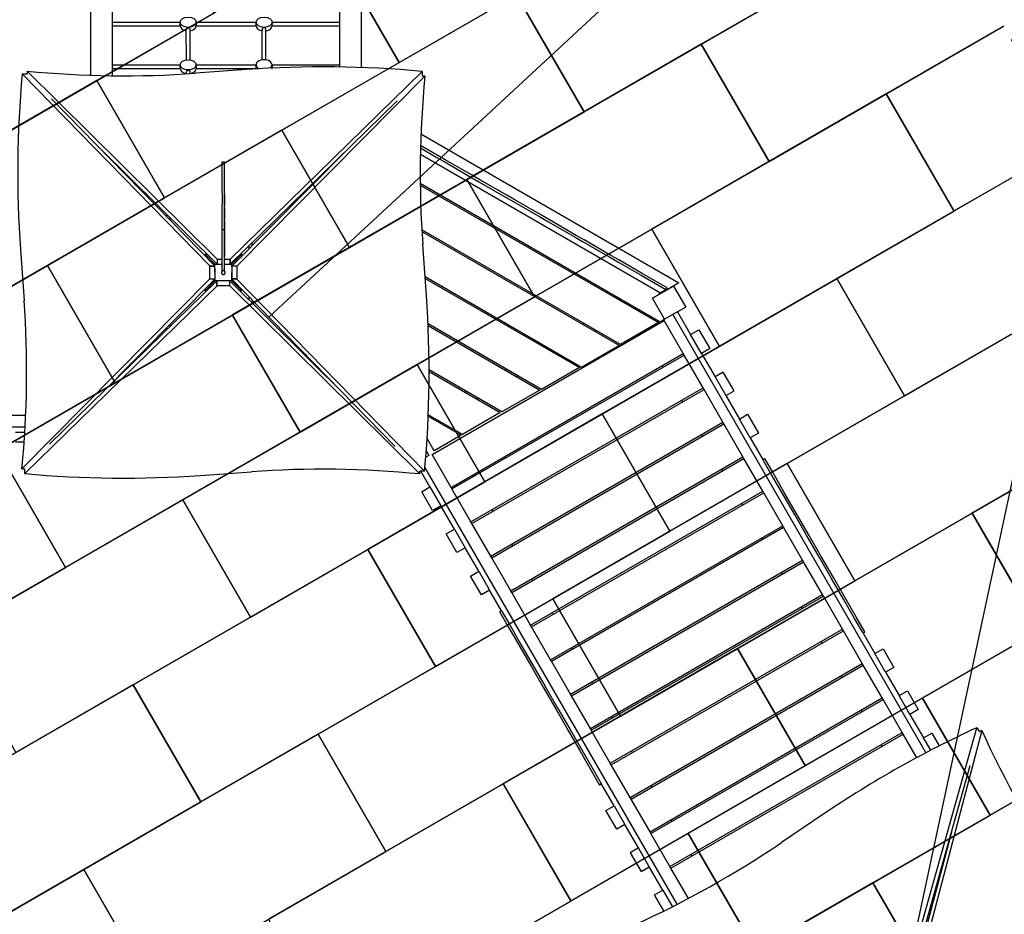
# Model space of a CAD drawing. Extents: x -1992 to 24520, y -685 to 15119.
# Drawn here: x 8476 to 12112, y 9088 to 12393 of the extents above; entities that cross this region are included whole.
import ezdxf

# ---------------------------------------------------------------- set-up
doc = ezdxf.new("R2010")
doc.units = 0
doc.header["$MEASUREMENT"] = 0
doc.linetypes.add('ACAD_ISO03W100', pattern=[30, 12, -18])
doc.layers.get('0').update_dxf_attribs({"linetype": 'CONTINUOUS'})
doc.layers.add('PAVIM_50', color=3, linetype='CONTINUOUS')
doc.layers.add('TESTI', color=4, linetype='CONTINUOUS')
doc.layers.add('SICUREZZA', color=5, linetype='ACAD_ISO03W100', lineweight=30)

# ---------------------------------------------------------------- blocks, each defined once
blk = doc.blocks.new('STP370')
for p, q in [((6878.7, -993.7), (7591, -144.9)), ((6938.8, -1046.5), (7606.8, -250.5)), ((5857.6, -1833.4), (4548.3, -734.8)), ((7603, -1561.8), (8250.3, -790.4)), ((7663, -1614.8), (8357, -787.7)), ((6763.1, -1816.1), (6688.3, -827.2)), ((6688.3, -827.2), (6702.1, -838.7)), ((6708.7, -830.9), (6701.8, -839.1)), ((6708.7, -830.9), (6799.5, -1813.9)), ((7057, -905.6), (7248.8, -1066.6)), ((7066, -894.9), (7257.8, -1055.8)), ((6777.4, -1828.1), (6712.2, -967)), ((6964.8, -1015.6), (7156.6, -1176.5)), ((6955.8, -1026.3), (7147.6, -1187.2)), ((7185.7, -1177), (7258.6, -1090.1)), ((7249, -1066.6), (7249, -1066.6)), ((7253.3, -1061.4), (7257.9, -1056)), ((7196.4, -1186), (7269.3, -1099.1)), ((7294.2, -1104.5), (7294.2, -1104.5)), ((7294.3, -1104.7), (7463.3, -1246.5)), ((7298.5, -1099.3), (7303.1, -1093.9)), ((7303.3, -1094), (7472.3, -1235.8)), ((7147.8, -1187.2), (7147.8, -1187.2)), ((7152.1, -1182.1), (7156.6, -1176.7)), ((6731.5, -1222), (6787.6, -1828.1)), ((7152.4, -1216.8), (7157.4, -1210.8)), ((7163.7, -1225.1), (7168.1, -1219.8)), ((7193, -1225.1), (7193, -1225.1)), ((7193, -1225.3), (7362.1, -1367.2)), ((7197.3, -1220), (7201.8, -1214.6)), ((7202, -1214.6), (7371.1, -1356.5)), ((7467.8, -1241.4), (7472.4, -1236)), ((7332.5, -1347.4), (7179.5, -1236.6)), ((7400.2, -1357), (7473.1, -1270.1)), ((7463.5, -1246.6), (7463.5, -1246.5)), ((7410.9, -1366), (7483.8, -1279.1)), ((7508.7, -1284.5), (7508.7, -1284.5)), ((7508.7, -1284.7), (7700.5, -1445.6)), ((7513, -1279.3), (7517.6, -1273.9)), ((7517.7, -1273.9), (7709.5, -1434.9)), ((6266, -1319.9), (6155.3, -1472.9)), ((6743.8, -1354.4), (6741.7, -1356.9)), ((6745.2, -1369.9), (6742.9, -1372.6)), ((7362.3, -1367.2), (7362.3, -1367.2)), ((7366.6, -1362), (7371.1, -1356.6)), ((7411.8, -1400), (7416.3, -1394.6)), ((7416.5, -1394.6), (7608.3, -1555.5)), ((7017.3, -1584.5), (7038.2, -1559.6)), ((7038.2, -1559.6), (7044.8, -1551.7)), ((7044.3, -1564.7), (7051, -1556.8)), ((7044.8, -1551.7), (7045.6, -1550.7)), ((7045.6, -1550.7), (7051.7, -1555.9)), ((7051, -1556.8), (7051.7, -1555.9)), ((6763.3, -1566), (6758, -1572.4)), ((6764.9, -1582.9), (6759.3, -1589.5)), ((6986, -1621.8), (7017.3, -1584.5)), ((6992.1, -1627), (7023.4, -1589.6)), ((7023.4, -1589.6), (7044.3, -1564.7)), ((6957.6, -1655.7), (6986, -1621.8)), ((6963.7, -1660.8), (6992.1, -1627)), ((6932.7, -1685.2), (6957.6, -1655.7)), ((6938.9, -1690.4), (6963.7, -1660.8)), ((6974.9, -1648.3), (6947.1, -1681.3)), ((6974.5, -1647.9), (6974.9, -1648.3)), ((6884.6, -1742.6), (6932.7, -1685.2)), ((6890.8, -1747.7), (6938.9, -1690.4)), ((6924.4, -1708.4), (6916.9, -1717.4)), ((6924, -1708.1), (6924.4, -1708.4)), ((6942.7, -1686.6), (6924.4, -1708.4)), ((6942.3, -1686.3), (6942.7, -1686.6)), ((6946.7, -1681), (6947.1, -1681.3)), ((6946.7, -1681), (6947.1, -1681.3)), ((6947.1, -1681.3), (6947.1, -1681.3)), ((5789.3, -1718.7), (5887.5, -1801.1)), ((6787.4, -1858.4), (6884.6, -1742.6)), ((6884.6, -1742.6), (6890.8, -1747.7)), ((6896.4, -1741.8), (6887.1, -1752.8)), ((6896, -1741.5), (6896.4, -1741.8)), ((6896.1, -1741.3), (6896.5, -1741.7)), ((6896.5, -1741.7), (6896.4, -1741.8)), ((6901, -1736.3), (6896.5, -1741.7)), ((6900.6, -1735.9), (6901, -1736.3)), ((6912.6, -1722.5), (6901, -1736.3)), ((6912.2, -1722.2), (6912.6, -1722.5)), ((6916.5, -1717.1), (6916.9, -1717.4)), ((6773.5, -1776.3), (6777.2, -1771.8)), ((6777.2, -1771.8), (6781.7, -1823.1)), ((6777.2, -1771.8), (6782.8, -1776.4)), ((6793.5, -1863.6), (6890.8, -1747.7)), ((6836.3, -1844.4), (7825.2, -1769.6)), ((6884.8, -1755.6), (6857, -1788.7)), ((6884.4, -1755.3), (6884.8, -1755.6)), ((6886.7, -1752.5), (6887.1, -1752.8)), ((7825.2, -1769.6), (7813.7, -1783.4)), ((6732.5, -1852.9), (6762.4, -1817)), ((6762.4, -1817), (6763.1, -1816.1)), ((6762.4, -1817), (6776.7, -1829)), ((6763.1, -1816.1), (6777.4, -1828.1)), ((6799.5, -1813.9), (6787.6, -1828.1)), ((6799.5, -1813.9), (6814.4, -1826.3)), ((7430.5, -1812.8), (6824.3, -1868.9)), ((6824.4, -1858.7), (7685.4, -1793.6)), ((6854.7, -1791.4), (6827, -1824.5)), ((7821.6, -1790), (6838.5, -1880.9)), ((6854.4, -1791.1), (6854.7, -1791.4)), ((6854.4, -1791.1), (6854.7, -1791.4)), ((6854.7, -1791.4), (6854.7, -1791.4)), ((6856.7, -1788.3), (6857, -1788.7)), ((6856.7, -1788.3), (6857, -1788.7)), ((6857, -1788.7), (6857, -1788.7)), ((7821.6, -1790), (7813.3, -1783.1)), ((5749.5, -1943.8), (6732.5, -1852.9)), ((5795.4, -1853), (5819.6, -1873.3)), ((5843.8, -1848), (5817.9, -1826.2)), ((6732.5, -1852.9), (6746.8, -1864.9)), ((6746.8, -1864.9), (6776.7, -1829)), ((6761.8, -1846.9), (6781.7, -1823.1)), ((6776.7, -1829), (6777.4, -1828.1)), ((6781.7, -1823.1), (6787.5, -1828)), ((6787.6, -1828.1), (6802.4, -1840.5)), ((6808.6, -1845.6), (6823.5, -1858)), ((6808.6, -1845.7), (6829.3, -1863)), ((6820.6, -1831.4), (6835.4, -1843.8)), ((6835.4, -1843.8), (6823.5, -1858)), ((6836.3, -1844.4), (6824.4, -1858.7)), ((6826.6, -1824.2), (6827, -1824.5)), ((6835.4, -1843.8), (6836.3, -1844.4)), ((6920.7, -1851.4), (6912.9, -1860.7)), ((6937.4, -1850.1), (6929.9, -1859.1)), ((7132.6, -1835.4), (7128, -1840.8)), ((7149.3, -1834.1), (7145, -1839.2)), ((7344.5, -1819.4), (7343.2, -1820.9)), ((7359.8, -1818.2), (7358.7, -1819.5)), ((6734.8, -1889.3), (5745.9, -1964.1)), ((6746.7, -1875.1), (5885.7, -1940.2)), ((6140.6, -1920.9), (6746.8, -1864.9)), ((6492.9, -1888.3), (6487.6, -1894.7)), ((6509.9, -1886.8), (6504.3, -1893.4)), ((6690.5, -1875.2), (6695.1, -1869.7)), ((6741.8, -1870.7), (6690.5, -1875.2)), ((6694.9, -1879), (6690.5, -1875.2)), ((6734.8, -1889.3), (6746.7, -1875.1)), ((6735.7, -1890), (6734.8, -1889.3)), ((6735.7, -1890), (6747.6, -1875.7)), ((6771.6, -1919.9), (6735.7, -1890)), ((6741.8, -1870.7), (6746.7, -1864.9)), ((6765.6, -1890.7), (6741.8, -1870.7)), ((6747.6, -1875.7), (6746.7, -1875.1)), ((6783.5, -1905.6), (6747.6, -1875.7)), ((6782.1, -1860.2), (6778.4, -1864.6)), ((6778.4, -1864.6), (6778.9, -1870.3)), ((6778.9, -1870.3), (6783.3, -1874)), ((6787.8, -1859.7), (6782.1, -1860.2)), ((6783.3, -1874), (6789, -1873.5)), ((6787.4, -1858.4), (6793.5, -1863.6)), ((6792.2, -1863.4), (6787.8, -1859.7)), ((6789, -1873.5), (6792.7, -1869.1)), ((6789.4, -1910.6), (6809.3, -1886.8)), ((6792.7, -1869.1), (6792.2, -1863.4)), ((6824.3, -1868.9), (6794.4, -1904.8)), ((6838.5, -1880.9), (6808.7, -1916.8)), ((6823.5, -1858), (6824.4, -1858.7)), ((6838.5, -1880.9), (6824.3, -1868.9)), ((6824.4, -1868.9), (6829.3, -1863)), ((6829.3, -1863), (6880.6, -1858.6)), ((6876, -1864.1), (6880.6, -1858.6)), ((6876.1, -1854.8), (6880.6, -1858.6)), ((6279.2, -1908.1), (6277.1, -1910.6)), ((6294.8, -1906.7), (6292.4, -1909.4)), ((6771.6, -1919.9), (6783.5, -1905.6)), ((6862.4, -2902.9), (6771.6, -1919.9)), ((6839.6, -2511.8), (6783.5, -1905.6)), ((6789.4, -1910.6), (6783.6, -1905.8)), ((6793.9, -1962), (6789.4, -1910.6)), ((6794.4, -1904.8), (6793.7, -1905.7)), ((6793.7, -1905.7), (6858.9, -2766.7)), ((6808, -1917.7), (6793.7, -1905.7)), ((6808.7, -1916.8), (6794.4, -1904.8)), ((6808.7, -1916.8), (6808, -1917.7)), ((6808, -1917.7), (6882.8, -2906.6)), ((5745.9, -1964.1), (5757.4, -1950.4)), ((5749.5, -1943.8), (5757.8, -1950.7)), ((6793.9, -1962), (6788.3, -1957.3)), ((6793.9, -1962), (6797.6, -1957.5)), ((7673.5, -1943.7), (8049.7, -2977.4)), ((6800.5, -1994.7), (6792.6, -2004.1)), ((7623.9, -1999.4), (7974, -2961.3)), ((7638.9, -1982.3), (7661.8, -2045.2)), ((7669.3, -2042.5), (7645, -1975.5)), ((6801.8, -2011.9), (6794.2, -2020.9)), ((7661.8, -2045.2), (7673.4, -2077.1)), ((7680.9, -2074.3), (7669.3, -2042.5)), ((7550, -2086.8), (7897.5, -3041.6)), ((7903.6, -3043.8), (7553.7, -2082.3)), ((7673.4, -2077.1), (7712.5, -2184.3)), ((7720, -2181.6), (7680.9, -2074.3)), ((7731.6, -2213.4), (7720, -2181.6)), ((6816.9, -2211.6), (6812.3, -2217.1)), ((7738.3, -3013.5), (7448.3, -2216.7)), ((7712.5, -2184.3), (7724, -2216.2)), ((7724, -2216.2), (7763, -2323.2)), ((7770.5, -2320.5), (7731.6, -2213.4)), ((6818.2, -2228.8), (6813.9, -2233.9)), ((7444.7, -2221.5), (7733, -3013.7)), ((7305.1, -2413.8), (7415.8, -2260.9)), ((7763, -2323.2), (7774.8, -2355.7)), ((7782.3, -2352.9), (7770.5, -2320.5)), ((7341.9, -2363), (7566.8, -2981)), ((7573.8, -2985.6), (7345.4, -2358.1)), ((7774.8, -2355.7), (7813.7, -2462.5)), ((7821.2, -2459.8), (7782.3, -2352.9)), ((6238.6, -2386.4), (6391.5, -2497.1)), ((6833.3, -2428.6), (6832, -2430.1)), ((6834.5, -2444.3), (6833.4, -2445.5)), ((7813.7, -2462.5), (7825.5, -2494.9)), ((7833, -2492.2), (7821.2, -2459.8)), ((7238.6, -2503), (7401.5, -2950.7)), ((7407.6, -2953), (7242.2, -2498.3)), ((7825.5, -2494.9), (7864.5, -2602)), ((7872, -2599.2), (7833, -2492.2)), ((7864.5, -2602), (7876.1, -2633.8)), ((7883.6, -2631.1), (7872, -2599.2)), ((7132.4, -2635.3), (7236.2, -2920.5)), ((7242.3, -2922.7), (7136.1, -2630.9)), ((7876.1, -2633.8), (7915.1, -2741.1)), ((7922.6, -2738.4), (7883.6, -2631.1)), ((7023.5, -2760), (7071.4, -2891.7)), ((7077, -2892.4), (7027.3, -2755.8)), ((7915.1, -2741.1), (7926.7, -2772.9)), ((7934.2, -2770.2), (7922.6, -2738.4)), ((7043.5, -2800.3), (7037.8, -2799.3)), ((7184.9, -2779.6), (7190.6, -2780.6)), ((7926.7, -2772.9), (7960.6, -2866)), ((7968.1, -2863.3), (7934.2, -2770.2)), ((6958.2, -2871.8), (6967.2, -2820.4)), ((7208.4, -2829.4), (7202.7, -2828.4)), ((7349.8, -2808.7), (7355.5, -2809.7)), ((6932.9, -2872.2), (6919.5, -2869.8)), ((6936.3, -2852.6), (6932.9, -2872.2)), ((7071.4, -2891.7), (6958.2, -2871.8)), ((7373.3, -2858.5), (7367.6, -2857.5)), ((7514.7, -2837.7), (7520.4, -2838.7)), ((7679.6, -2866.8), (7685.3, -2867.8)), ((7838.1, -2863.8), (7834.4, -2868.3)), ((7960.6, -2866), (7996.9, -2965.8)), ((8004.4, -2963.1), (7968.1, -2863.3)), ((6569.4, -4731.9), (6893, -2896.4)), ((6860.8, -2964), (6872.5, -2897.9)), ((6862.4, -2902.9), (6869.3, -2894.7)), ((6882.8, -2906.6), (6869, -2895)), ((6919.3, -3015.1), (6943.6, -2877.3)), ((6943.6, -2877.3), (7918.5, -3049.2)), ((7236.2, -2920.5), (7077, -2892.4)), ((7538.1, -2887.6), (7532.5, -2886.6)), ((7840.5, -2884.9), (7846.1, -2885.9)), ((7844.5, -2895.9), (7850.1, -2896.9)), ((7401.5, -2950.7), (7242.3, -2922.7)), ((7703, -2916.6), (7697.3, -2915.6)), ((7867.9, -2945.7), (7862.2, -2944.7)), ((8032.1, -2929), (8035.1, -2929.5)), ((8035.1, -2929.5), (8034.2, -2934.7)), ((6812.5, -3036.7), (6826.3, -2958)), ((6826.3, -2958), (6860.8, -2964)), ((6860.8, -2964), (6846.9, -3042.8)), ((7566.8, -2981), (7407.6, -2953)), ((7922.6, -3046.7), (7938.2, -2958)), ((7938.2, -2958), (8026.9, -2973.7)), ((7939.1, -2957.9), (7939, -2958.2)), ((7967.8, -2963), (7939.1, -2957.9)), ((7967.8, -2963.3), (7968.3, -2960.3)), ((7968.3, -2960.3), (7996.7, -2965.3)), ((7996.9, -2965.8), (8004.4, -2963.1)), ((7997.8, -2965.5), (7997.3, -2968.5)), ((8049.7, -2977.4), (7997.4, -2968.2)), ((8026.9, -2973.7), (8011.2, -3062.3)), ((8027.3, -2973.8), (8026.8, -2973.7)), ((8027.4, -2973.5), (8027.3, -2973.8)), ((6918.1, -3022), (6919.3, -3015.1)), ((6919.3, -3015.1), (7894.2, -3187.1)), ((7733, -3013.7), (7573.8, -2985.6)), ((7897.5, -3041.6), (7738.3, -3013.5)), ((6846.9, -3042.8), (6812.5, -3036.7)), ((6829.6, -3141.3), (6846.9, -3042.8)), ((6893.7, -3159.9), (6918.1, -3022)), ((6918.1, -3022), (7893, -3194)), ((7006.7, -3037.7), (7007.9, -3030.8)), ((7957.1, -3052.8), (7632.5, -4893.6)), ((7894.2, -3187.1), (7918.5, -3049.2)), ((7923.3, -3047.3), (7903.6, -3043.8)), ((8011.2, -3062.3), (7922.6, -3046.7)), ((7923.4, -3046.8), (7923.3, -3047.3)), ((7976.8, -3056.2), (7959.9, -3151.8)), ((6781.2, -3214), (6795.1, -3135.2)), ((6795.1, -3135.2), (6829.6, -3141.3)), ((6829.6, -3141.3), (6815.7, -3220.1)), ((6892.5, -3166.8), (6893.7, -3159.9)), ((6893.7, -3159.9), (7868.7, -3331.8)), ((7946, -3230.5), (7959.9, -3151.8)), ((7959.9, -3151.8), (7994.4, -3157.8)), ((7994.4, -3157.8), (7980.5, -3236.6)), ((6868.2, -3304.7), (6892.5, -3166.8)), ((6892.5, -3166.8), (7867.5, -3338.7)), ((6981.2, -3182.4), (6982.4, -3175.5)), ((7804.4, -3178.3), (7805.6, -3171.4)), ((7868.7, -3331.8), (7893, -3194)), ((7893, -3194), (7894.2, -3187.1)), ((6815.7, -3220.1), (6781.2, -3214)), ((6798.3, -3318.6), (6815.7, -3220.1)), ((7946, -3230.5), (7928.7, -3329)), ((7980.5, -3236.6), (7946, -3230.5)), ((6867, -3311.6), (6868.2, -3304.7)), ((6868.2, -3304.7), (7843.2, -3476.6)), ((6749.9, -3391.3), (6763.8, -3312.5)), ((6763.8, -3312.5), (6798.3, -3318.6)), ((6798.3, -3318.6), (6784.4, -3397.4)), ((6842.7, -3449.4), (6867, -3311.6)), ((6867, -3311.6), (7842, -3483.5)), ((6955.6, -3327.2), (6956.9, -3320.3)), ((7778.9, -3323.1), (7780.1, -3316.2)), ((7843.2, -3476.6), (7867.5, -3338.7)), ((7867.5, -3338.7), (7868.7, -3331.8)), ((7928.7, -3329), (7914.8, -3407.8)), ((7963.1, -3335.1), (7928.7, -3329)), ((7949.2, -3413.9), (7963.1, -3335.1)), ((6784.4, -3397.4), (6749.9, -3391.3)), ((6769, -3484.9), (6784.4, -3397.4)), ((7914.8, -3407.8), (7897.4, -3506.3)), ((7914.8, -3407.8), (7949.2, -3413.9)), ((6841.5, -3456.3), (6842.7, -3449.4)), ((6842.7, -3449.4), (7817.7, -3621.4)), ((6761.4, -3481.6), (6750.7, -3542.5)), ((6769, -3484.9), (6758.6, -3543.9)), ((6769.3, -3483), (6761.4, -3481.6)), ((6817.2, -3594.2), (6841.5, -3456.3)), ((6841.5, -3456.3), (7816.4, -3628.3)), ((6930.1, -3472), (6931.3, -3465.1)), ((7753.3, -3467.9), (7754.5, -3461)), ((7817.7, -3621.4), (7842, -3483.5)), ((7842, -3483.5), (7843.2, -3476.6)), ((7883.5, -3585.1), (7897.4, -3506.3)), ((7897.4, -3506.3), (7931.9, -3512.4)), ((7931.9, -3512.4), (7918, -3591.1)), ((6750.7, -3542.5), (6736.3, -3624.3)), ((6758.6, -3543.9), (6744.1, -3625.7)), ((6815.9, -3601.1), (6817.2, -3594.2)), ((6817.2, -3594.2), (7792.1, -3766.1)), ((7883.5, -3585.1), (7867, -3678.5)), ((7918, -3591.1), (7883.5, -3585.1)), ((6736.3, -3624.3), (6721, -3711.1)), ((6744.1, -3625.7), (6728.8, -3712.4)), ((6791.6, -3739), (6815.9, -3601.1)), ((6815.9, -3601.1), (7790.9, -3773)), ((6904.6, -3616.7), (6905.8, -3609.8)), ((7727.8, -3612.6), (7729, -3605.7)), ((7792.1, -3766.1), (7816.4, -3628.3)), ((7816.4, -3628.3), (7817.7, -3621.4)), ((7856.6, -3737.5), (7867, -3678.5)), ((7864.5, -3738.9), (7875.2, -3678)), ((7867.4, -3676.7), (7875.2, -3678)), ((6721, -3711.1), (6705.5, -3798.8)), ((6728.8, -3712.4), (6713.4, -3800.2)), ((6790.4, -3745.9), (6791.6, -3739)), ((6791.6, -3739), (7766.6, -3910.9)), ((7842.2, -3819.3), (7856.6, -3737.5)), ((7850.1, -3820.7), (7864.5, -3738.9)), ((6766.1, -3883.7), (6790.4, -3745.9)), ((6790.4, -3745.9), (7765.4, -3917.8)), ((6879.1, -3761.5), (6880.3, -3754.6)), ((7702.3, -3757.4), (7703.5, -3750.5)), ((7766.6, -3910.9), (7790.9, -3773)), ((7790.9, -3773), (7792.1, -3766.1)), ((6705.5, -3798.8), (6688.8, -3893.2)), ((6713.4, -3800.2), (6696.7, -3894.6)), ((7826.9, -3906.1), (7842.2, -3819.3)), ((7834.8, -3907.5), (7850.1, -3820.7)), ((6764.9, -3890.6), (6766.1, -3883.7)), ((6766.1, -3883.7), (7741.1, -4055.7)), ((6688.8, -3893.2), (6673.4, -3981)), ((6696.7, -3894.6), (6681.3, -3982.4)), ((6740.6, -4028.5), (6764.9, -3890.6)), ((6764.9, -3890.6), (7739.9, -4062.6)), ((6853.5, -3906.3), (6854.7, -3899.4)), ((7676.8, -3902.2), (7678, -3895.3)), ((7741.1, -4055.7), (7765.4, -3917.8)), ((7765.4, -3917.8), (7766.6, -3910.9)), ((7811.4, -3993.8), (7826.9, -3906.1)), ((7819.3, -3995.2), (7834.8, -3907.5)), ((6673.4, -3981), (6658.1, -4067.7)), ((6681.3, -3982.4), (6666, -4069.1)), ((7794.8, -4088.3), (7811.4, -3993.8)), ((7802.7, -4089.6), (7819.3, -3995.2)), ((6715.1, -4173.3), (6739.4, -4035.4)), ((6739.4, -4035.4), (6740.6, -4028.5)), ((6739.4, -4035.4), (7714.3, -4207.3)), ((6740.6, -4028.5), (7715.5, -4200.4)), ((6658.1, -4067.7), (6643.7, -4149.5)), ((6666, -4069.1), (6651.5, -4150.9)), ((6828, -4051), (6829.2, -4044.1)), ((7651.2, -4046.9), (7652.4, -4040)), ((7715.5, -4200.4), (7739.9, -4062.6)), ((7739.9, -4062.6), (7741.1, -4055.7)), ((7779.3, -4176), (7794.8, -4088.3)), ((7787.2, -4177.4), (7802.7, -4089.6)), ((6643.7, -4149.5), (6632.9, -4210.4)), ((6651.5, -4150.9), (6641.1, -4209.9)), ((6689.5, -4318), (6713.8, -4180.2)), ((6713.8, -4180.2), (6715.1, -4173.3)), ((6713.8, -4180.2), (7688.8, -4352.1)), ((6715.1, -4173.3), (7690, -4345.2)), ((7764, -4262.7), (7779.3, -4176)), ((7771.9, -4264.1), (7787.2, -4177.4)), ((6624.6, -4303.4), (6641.1, -4209.9)), ((6640.8, -4211.8), (6632.9, -4210.4)), ((6802.5, -4195.8), (6803.7, -4188.9)), ((7625.7, -4191.7), (7626.9, -4184.8)), ((7690, -4345.2), (7714.3, -4207.3)), ((7714.3, -4207.3), (7715.5, -4200.4)), ((7749.6, -4344.5), (7764, -4262.7)), ((7757.5, -4345.9), (7771.9, -4264.1)), ((6576.3, -4376.1), (6590.2, -4297.3)), ((6590.2, -4297.3), (6624.6, -4303.4)), ((6624.6, -4303.4), (6610.8, -4382.2)), ((6664, -4462.8), (6688.3, -4324.9)), ((6688.3, -4324.9), (6689.5, -4318)), ((6688.3, -4324.9), (7663.3, -4496.9)), ((6689.5, -4318), (7664.5, -4490)), ((6777, -4340.6), (6778.2, -4333.7)), ((7600.2, -4336.5), (7601.4, -4329.6)), ((7664.5, -4490), (7688.8, -4352.1)), ((7688.8, -4352.1), (7690, -4345.2)), ((7739.2, -4403.6), (7749.6, -4344.5)), ((7746.7, -4406.8), (7757.5, -4345.9)), ((6610.8, -4382.2), (6576.3, -4376.1)), ((6593.4, -4480.6), (6610.8, -4382.2)), ((7739.2, -4403.6), (7723.8, -4491.1)), ((7738.9, -4405.4), (7746.7, -4406.8)), ((6638.5, -4607.6), (6662.8, -4469.7)), ((6662.8, -4469.7), (6664, -4462.8)), ((6662.8, -4469.7), (7637.8, -4641.6)), ((6664, -4462.8), (7639, -4634.7)), ((6558.9, -4474.6), (6545, -4553.4)), ((6593.4, -4480.6), (6558.9, -4474.6)), ((6579.5, -4559.4), (6593.4, -4480.6)), ((6751.4, -4485.3), (6752.6, -4478.4)), ((7574.6, -4481.2), (7575.9, -4474.3)), ((7639, -4634.7), (7663.3, -4496.9)), ((7663.3, -4496.9), (7664.5, -4490)), ((7709.9, -4569.9), (7723.8, -4491.1)), ((7723.8, -4491.1), (7758.2, -4497.2)), ((7758.2, -4497.2), (7744.3, -4576)), ((6545, -4553.4), (6579.5, -4559.4)), ((6562.1, -4657.9), (6579.5, -4559.4)), ((7709.9, -4569.9), (7692.5, -4668.4)), ((7744.3, -4576), (7709.9, -4569.9)), ((6614.8, -4741.9), (6637.3, -4614.5)), ((6637.3, -4614.5), (6638.5, -4607.6)), ((6637.3, -4614.5), (7612.2, -4786.4)), ((6638.5, -4607.6), (7613.4, -4779.5)), ((6515.8, -4719.2), (6527.7, -4651.8)), ((6527.7, -4651.8), (6562.1, -4657.9)), ((6725.9, -4630.1), (6727.1, -4623.2)), ((7549.1, -4626), (7550.3, -4619.1)), ((7613.4, -4779.5), (7637.8, -4641.6)), ((7637.8, -4641.6), (7639, -4634.7)), ((6562.1, -4657.9), (6549.9, -4727.4)), ((7678.6, -4747.1), (7692.5, -4668.4)), ((7692.5, -4668.4), (7727, -4674.4)), ((7727, -4674.4), (7713.1, -4753.2)), ((7678.6, -4747.1), (7661.2, -4845.6)), ((7713.1, -4753.2), (7678.6, -4747.1)), ((7523.6, -4770.8), (7524.8, -4763.9)), ((7594.7, -4885.6), (7612.2, -4786.4)), ((7612.2, -4786.4), (7613.4, -4779.5)), ((7198.6, -4824.3), (7010.7, -4804.8)), ((7652, -4897.9), (7661.2, -4845.6)), ((7661.2, -4845.6), (7695.7, -4851.7)), ((7695.7, -4851.7), (7686.2, -4905.6)), ((7017.4, -5502.8), (7836.4, -4943.6)), ((7836.4, -4943.6), (7833.3, -4961.3)), ((7843.4, -4963.1), (7037.5, -5533.3)), ((7843.4, -4963.1), (7832.9, -4961.2)), ((7014.2, -5521.2), (7727.3, -5034.2)), ((7516.2, -5178.4), (7019.2, -5530)), ((7402, -5259.2), (7402.6, -5256)), ((7414.7, -5250.2), (7415.2, -5247.3))]:
    blk.add_line(p, q)
for centre, major_axis, ratio, start_param, end_param in [((7094.4, -1645), (-1188.4, -1416.3), 0.461749, -1.769767, -1.416875), ((7481.2, -468.1), (-1313.9, 1102.5), 0.461749, 1.360176, 1.724718), ((7271.6, -1085.5), (-22.6, 19), 0.642788, 0, 1.331223), ((7271.6, -1085.5), (-22.6, 19), 0.642788, 1.81037, 3.141593), ((7170.4, -1206.2), (-22.6, 19), 0.642788, 0, 1.331223), ((7170.4, -1206.2), (-22.6, 19), 0.642788, 1.81037, 3.141593), ((7486.1, -1265.5), (-22.6, 19), 0.642788, 0, 1.331223), ((7486.1, -1265.5), (-22.6, 19), 0.642788, 1.81037, 3.141593), ((7007.4, -2175.8), (-1416.3, 1188.4), 0.461749, -1.769767, -1.416875), ((7384.9, -1386.2), (-22.6, 19), 0.642788, 0, 0.080914), ((7393.7, -1375.6), (-22.6, 19), 0.642788, -3.141593, 0.884361), ((7393.7, -1375.6), (-22.6, 19), 0.642788, 2.426329, 3.141593), ((5386.8, -1171.3), (-1102.5, -1313.9), 0.461749, 1.360176, 1.724718), ((8184.3, -2562.5), (1102.5, 1313.9), 0.461749, 1.360176, 1.724718), ((6563.7, -1558), (1416.3, -1188.4), 0.461749, -1.769767, -1.416875), ((6476.6, -2088.7), (1188.4, 1416.3), 0.461749, -1.769767, -1.416875), ((6089.9, -3265.7), (1313.9, -1102.5), 0.461749, 1.360176, 1.724718), ((6887.7, -3988.5), (-1689.1, 297.8), 0.461749, 1.360176, 1.724718), ((7331.2, -5704.3), (-1820.7, 321), 0.461749, -1.769767, -1.416875), ((8543.8, -5450.7), (297.8, 1689.1), 0.461749, 1.360176, 1.724718)]:
    blk.add_ellipse(centre, major_axis=major_axis, ratio=ratio, start_param=start_param, end_param=end_param)
for centre in [(7280.5, -1075), (7179.2, -1195.6), (7495, -1255)]:
    blk.add_ellipse(centre, major_axis=(-22.6, 19), ratio=0.642788)
for points, knots in [([(7248.8, -1066.6), (7248.8, -1066.6), (7248.9, -1066.6), (7248.9, -1066.6), (7249, -1066.6), (7249.3, -1066.4), (7249.4, -1066.3), (7249.8, -1066.1), (7250, -1065.9), (7250.4, -1065.5), (7250.6, -1065.2), (7251, -1064.7), (7251.2, -1064.4), (7251.7, -1063.8), (7252, -1063.4), (7252.5, -1062.7), (7252.8, -1062.3), (7253.3, -1061.5), (7253.5, -1061.1), (7254, -1060.4), (7254.2, -1060), (7254.7, -1059.3), (7255, -1058.9), (7255.5, -1058.2), (7255.7, -1057.9), (7256.1, -1057.3), (7256.3, -1057.1), (7256.7, -1056.7), (7256.9, -1056.5), (7257.2, -1056.1), (7257.3, -1056), (7257.6, -1055.9), (7257.7, -1055.8), (7257.8, -1055.8), (7257.8, -1055.8), (7257.9, -1055.9), (7257.9, -1056), (7257.8, -1056)], [15.277403, 15.277403, 15.277403, 15.277403, 15.883785, 15.883785, 17.207527, 17.207527, 18.531269, 18.531269, 19.85501, 19.85501, 21.178752, 21.178752, 22.502494, 22.502494, 23.826235, 23.826235, 25.149977, 25.149977, 26.473719, 26.473719, 27.797321, 27.797321, 29.120923, 29.120923, 30.444526, 30.444526, 31.768128, 31.768128, 33.09173, 33.09173, 34.415333, 34.415333, 35.738935, 35.738935, 37.062537, 37.062537, 37.810702, 37.810702, 37.810702, 37.810702]), ([(7269.3, -1099.1), (7269.6, -1098.9), (7269.7, -1098.6), (7270, -1098), (7270.1, -1097.6), (7270.3, -1096.9), (7270.3, -1096.6), (7270.2, -1095.8), (7270.1, -1095.5), (7269.9, -1094.8), (7269.8, -1094.4), (7269.4, -1093.6), (7269.2, -1093.3), (7268.7, -1092.5), (7268.4, -1092.2), (7267.8, -1091.5), (7267.4, -1091.2), (7266.7, -1090.6), (7266.4, -1090.4), (7265.6, -1089.9), (7265.2, -1089.7), (7264.4, -1089.3), (7264, -1089.1), (7263.2, -1088.9), (7262.8, -1088.8), (7262.1, -1088.7), (7261.7, -1088.7), (7261, -1088.8), (7260.6, -1088.8), (7260, -1089.1), (7259.7, -1089.2), (7259.1, -1089.6), (7258.8, -1089.9), (7258.6, -1090.1)], [21.178752, 21.178752, 21.178752, 21.178752, 22.502494, 22.502494, 23.826235, 23.826235, 25.149977, 25.149977, 26.473719, 26.473719, 27.797321, 27.797321, 29.120923, 29.120923, 30.444526, 30.444526, 31.768128, 31.768128, 33.09173, 33.09173, 34.415333, 34.415333, 35.738935, 35.738935, 37.062537, 37.062537, 38.386279, 38.386279, 39.710021, 39.710021, 41.033762, 41.033762, 42.357504, 42.357504, 42.357504, 42.357504]), ([(7303, -1094), (7303.1, -1093.9), (7303.1, -1093.9), (7303.2, -1093.9), (7303.3, -1094), (7303.3, -1094.1), (7303.3, -1094.2), (7303.2, -1094.5), (7303.1, -1094.6), (7302.8, -1095), (7302.6, -1095.2), (7302.3, -1095.7), (7302.1, -1095.9), (7301.6, -1096.4), (7301.3, -1096.7), (7300.7, -1097.3), (7300.4, -1097.6), (7299.7, -1098.2), (7299.4, -1098.5), (7298.8, -1099.1), (7298.4, -1099.4), (7297.8, -1100.1), (7297.4, -1100.4), (7296.8, -1101), (7296.5, -1101.3), (7296, -1101.9), (7295.7, -1102.2), (7295.3, -1102.7), (7295.1, -1103), (7294.7, -1103.4), (7294.6, -1103.7), (7294.4, -1104), (7294.3, -1104.2), (7294.2, -1104.5), (7294.2, -1104.6), (7294.2, -1104.7), (7294.2, -1104.7), (7294.3, -1104.7)], [4.546802, 4.546802, 4.546802, 4.546802, 5.294967, 5.294967, 6.618569, 6.618569, 7.942171, 7.942171, 9.265774, 9.265774, 10.589376, 10.589376, 11.912978, 11.912978, 13.236581, 13.236581, 14.560183, 14.560183, 15.883785, 15.883785, 17.207527, 17.207527, 18.531269, 18.531269, 19.85501, 19.85501, 21.178752, 21.178752, 22.502494, 22.502494, 23.826235, 23.826235, 25.149977, 25.149977, 26.473719, 26.473719, 27.080102, 27.080102, 27.080102, 27.080102]), ([(7147.6, -1187.2), (7147.6, -1187.2), (7147.6, -1187.2), (7147.7, -1187.2), (7147.8, -1187.2), (7148.1, -1187.1), (7148.2, -1187), (7148.5, -1186.7), (7148.7, -1186.5), (7149.1, -1186.1), (7149.3, -1185.9), (7149.8, -1185.3), (7150, -1185), (7150.5, -1184.4), (7150.8, -1184), (7151.3, -1183.3), (7151.5, -1182.9), (7152, -1182.2), (7152.3, -1181.8), (7152.8, -1181), (7153, -1180.7), (7153.5, -1179.9), (7153.8, -1179.6), (7154.2, -1178.9), (7154.5, -1178.6), (7154.9, -1178), (7155.1, -1177.7), (7155.5, -1177.3), (7155.6, -1177.1), (7155.9, -1176.8), (7156.1, -1176.7), (7156.3, -1176.5), (7156.4, -1176.5), (7156.6, -1176.4), (7156.6, -1176.5), (7156.6, -1176.6), (7156.6, -1176.6), (7156.6, -1176.7)], [15.277403, 15.277403, 15.277403, 15.277403, 15.883785, 15.883785, 17.207527, 17.207527, 18.531269, 18.531269, 19.85501, 19.85501, 21.178752, 21.178752, 22.502494, 22.502494, 23.826235, 23.826235, 25.149977, 25.149977, 26.473719, 26.473719, 27.797321, 27.797321, 29.120923, 29.120923, 30.444526, 30.444526, 31.768128, 31.768128, 33.09173, 33.09173, 34.415333, 34.415333, 35.738935, 35.738935, 37.062537, 37.062537, 37.810702, 37.810702, 37.810702, 37.810702]), ([(7168.1, -1219.8), (7168.3, -1219.5), (7168.5, -1219.2), (7168.8, -1218.6), (7168.9, -1218.3), (7169, -1217.6), (7169, -1217.2), (7169, -1216.5), (7168.9, -1216.1), (7168.7, -1215.4), (7168.6, -1215), (7168.2, -1214.3), (7168, -1213.9), (7167.4, -1213.2), (7167.1, -1212.8), (7166.5, -1212.2), (7166.2, -1211.9), (7165.5, -1211.3), (7165.2, -1211), (7164.4, -1210.5), (7164, -1210.3), (7163.2, -1209.9), (7162.8, -1209.7), (7162, -1209.5), (7161.6, -1209.4), (7160.9, -1209.3), (7160.5, -1209.3), (7159.8, -1209.4), (7159.4, -1209.5), (7158.7, -1209.7), (7158.4, -1209.9), (7157.9, -1210.3), (7157.6, -1210.5), (7157.4, -1210.8)], [21.178752, 21.178752, 21.178752, 21.178752, 22.502494, 22.502494, 23.826235, 23.826235, 25.149977, 25.149977, 26.473719, 26.473719, 27.797321, 27.797321, 29.120923, 29.120923, 30.444526, 30.444526, 31.768128, 31.768128, 33.09173, 33.09173, 34.415333, 34.415333, 35.738935, 35.738935, 37.062537, 37.062537, 38.386279, 38.386279, 39.710021, 39.710021, 41.033762, 41.033762, 42.357504, 42.357504, 42.357504, 42.357504]), ([(7201.8, -1214.6), (7201.9, -1214.6), (7201.9, -1214.6), (7202, -1214.6), (7202.1, -1214.6), (7202.1, -1214.8), (7202, -1214.9), (7201.9, -1215.1), (7201.8, -1215.3), (7201.6, -1215.7), (7201.4, -1215.9), (7201, -1216.3), (7200.8, -1216.5), (7200.3, -1217.1), (7200.1, -1217.3), (7199.5, -1217.9), (7199.2, -1218.2), (7198.5, -1218.8), (7198.2, -1219.2), (7197.5, -1219.8), (7197.2, -1220.1), (7196.5, -1220.7), (7196.2, -1221), (7195.6, -1221.7), (7195.3, -1222), (7194.7, -1222.6), (7194.5, -1222.8), (7194, -1223.4), (7193.8, -1223.6), (7193.5, -1224.1), (7193.4, -1224.3), (7193.1, -1224.7), (7193.1, -1224.8), (7193, -1225.1), (7193, -1225.2), (7193, -1225.3), (7193, -1225.3), (7193, -1225.3)], [4.546802, 4.546802, 4.546802, 4.546802, 5.294967, 5.294967, 6.618569, 6.618569, 7.942171, 7.942171, 9.265774, 9.265774, 10.589376, 10.589376, 11.912978, 11.912978, 13.236581, 13.236581, 14.560183, 14.560183, 15.883785, 15.883785, 17.207527, 17.207527, 18.531269, 18.531269, 19.85501, 19.85501, 21.178752, 21.178752, 22.502494, 22.502494, 23.826235, 23.826235, 25.149977, 25.149977, 26.473719, 26.473719, 27.080102, 27.080102, 27.080102, 27.080102]), ([(7463.3, -1246.5), (7463.3, -1246.6), (7463.3, -1246.6), (7463.4, -1246.6), (7463.5, -1246.5), (7463.8, -1246.4), (7463.9, -1246.3), (7464.3, -1246), (7464.4, -1245.9), (7464.9, -1245.4), (7465.1, -1245.2), (7465.5, -1244.7), (7465.7, -1244.4), (7466.2, -1243.7), (7466.5, -1243.4), (7467, -1242.7), (7467.2, -1242.3), (7467.8, -1241.5), (7468, -1241.1), (7468.5, -1240.4), (7468.7, -1240), (7469.2, -1239.3), (7469.5, -1238.9), (7469.9, -1238.2), (7470.2, -1237.9), (7470.6, -1237.3), (7470.8, -1237.1), (7471.2, -1236.6), (7471.3, -1236.4), (7471.7, -1236.1), (7471.8, -1236), (7472, -1235.8), (7472.1, -1235.8), (7472.3, -1235.8), (7472.3, -1235.8), (7472.3, -1235.9), (7472.3, -1236), (7472.3, -1236)], [15.277403, 15.277403, 15.277403, 15.277403, 15.883785, 15.883785, 17.207527, 17.207527, 18.531269, 18.531269, 19.85501, 19.85501, 21.178752, 21.178752, 22.502494, 22.502494, 23.826235, 23.826235, 25.149977, 25.149977, 26.473719, 26.473719, 27.797321, 27.797321, 29.120923, 29.120923, 30.444526, 30.444526, 31.768128, 31.768128, 33.09173, 33.09173, 34.415333, 34.415333, 35.738935, 35.738935, 37.062537, 37.062537, 37.810702, 37.810702, 37.810702, 37.810702]), ([(7483.8, -1279.1), (7484.1, -1278.9), (7484.2, -1278.6), (7484.5, -1277.9), (7484.6, -1277.6), (7484.8, -1276.9), (7484.8, -1276.5), (7484.7, -1275.8), (7484.6, -1275.4), (7484.4, -1274.7), (7484.3, -1274.4), (7483.9, -1273.6), (7483.7, -1273.3), (7483.2, -1272.5), (7482.9, -1272.2), (7482.2, -1271.5), (7481.9, -1271.2), (7481.2, -1270.6), (7480.9, -1270.4), (7480.1, -1269.9), (7479.7, -1269.6), (7478.9, -1269.2), (7478.5, -1269.1), (7477.7, -1268.9), (7477.3, -1268.8), (7476.6, -1268.7), (7476.2, -1268.7), (7475.5, -1268.7), (7475.1, -1268.8), (7474.5, -1269.1), (7474.1, -1269.2), (7473.6, -1269.6), (7473.3, -1269.9), (7473.1, -1270.1)], [21.178752, 21.178752, 21.178752, 21.178752, 22.502494, 22.502494, 23.826235, 23.826235, 25.149977, 25.149977, 26.473719, 26.473719, 27.797321, 27.797321, 29.120923, 29.120923, 30.444526, 30.444526, 31.768128, 31.768128, 33.09173, 33.09173, 34.415333, 34.415333, 35.738935, 35.738935, 37.062537, 37.062537, 38.386279, 38.386279, 39.710021, 39.710021, 41.033762, 41.033762, 42.357504, 42.357504, 42.357504, 42.357504]), ([(7517.5, -1273.9), (7517.6, -1273.9), (7517.6, -1273.9), (7517.7, -1273.9), (7517.8, -1274), (7517.8, -1274.1), (7517.8, -1274.2), (7517.6, -1274.5), (7517.5, -1274.6), (7517.3, -1275), (7517.1, -1275.2), (7516.8, -1275.6), (7516.6, -1275.9), (7516.1, -1276.4), (7515.8, -1276.7), (7515.2, -1277.3), (7514.9, -1277.6), (7514.2, -1278.2), (7513.9, -1278.5), (7513.3, -1279.1), (7512.9, -1279.4), (7512.3, -1280), (7511.9, -1280.4), (7511.3, -1281), (7511, -1281.3), (7510.4, -1281.9), (7510.2, -1282.2), (7509.8, -1282.7), (7509.6, -1283), (7509.2, -1283.4), (7509.1, -1283.6), (7508.9, -1284), (7508.8, -1284.2), (7508.7, -1284.4), (7508.7, -1284.5), (7508.7, -1284.6), (7508.7, -1284.7), (7508.7, -1284.7)], [4.546802, 4.546802, 4.546802, 4.546802, 5.294967, 5.294967, 6.618569, 6.618569, 7.942171, 7.942171, 9.265774, 9.265774, 10.589376, 10.589376, 11.912978, 11.912978, 13.236581, 13.236581, 14.560183, 14.560183, 15.883785, 15.883785, 17.207527, 17.207527, 18.531269, 18.531269, 19.85501, 19.85501, 21.178752, 21.178752, 22.502494, 22.502494, 23.826235, 23.826235, 25.149977, 25.149977, 26.473719, 26.473719, 27.080102, 27.080102, 27.080102, 27.080102]), ([(7362.1, -1367.2), (7362.1, -1367.2), (7362.1, -1367.2), (7362.2, -1367.2), (7362.3, -1367.2), (7362.5, -1367.1), (7362.7, -1367), (7363, -1366.7), (7363.2, -1366.5), (7363.6, -1366.1), (7363.8, -1365.8), (7364.3, -1365.3), (7364.5, -1365), (7365, -1364.4), (7365.2, -1364), (7365.8, -1363.3), (7366, -1362.9), (7366.5, -1362.1), (7366.8, -1361.8), (7367.3, -1361), (7367.5, -1360.7), (7368, -1359.9), (7368.2, -1359.5), (7368.7, -1358.9), (7368.9, -1358.5), (7369.4, -1358), (7369.6, -1357.7), (7369.9, -1357.3), (7370.1, -1357.1), (7370.4, -1356.8), (7370.6, -1356.6), (7370.8, -1356.5), (7370.9, -1356.4), (7371.1, -1356.4), (7371.1, -1356.5), (7371.1, -1356.6), (7371.1, -1356.6), (7371.1, -1356.7)], [15.277403, 15.277403, 15.277403, 15.277403, 15.883785, 15.883785, 17.207527, 17.207527, 18.531269, 18.531269, 19.85501, 19.85501, 21.178752, 21.178752, 22.502494, 22.502494, 23.826235, 23.826235, 25.149977, 25.149977, 26.473719, 26.473719, 27.797321, 27.797321, 29.120923, 29.120923, 30.444526, 30.444526, 31.768128, 31.768128, 33.09173, 33.09173, 34.415333, 34.415333, 35.738935, 35.738935, 37.062537, 37.062537, 37.810702, 37.810702, 37.810702, 37.810702]), ([(7416.3, -1394.6), (7416.4, -1394.6), (7416.4, -1394.6), (7416.5, -1394.6), (7416.5, -1394.6), (7416.6, -1394.7), (7416.5, -1394.8), (7416.4, -1395.1), (7416.3, -1395.3), (7416.1, -1395.6), (7415.9, -1395.8), (7415.5, -1396.3), (7415.3, -1396.5), (7414.8, -1397), (7414.6, -1397.3), (7414, -1397.9), (7413.6, -1398.2), (7413, -1398.8), (7412.7, -1399.1), (7412, -1399.7), (7411.7, -1400.1), (7411, -1400.7), (7410.7, -1401), (7410.1, -1401.6), (7409.8, -1401.9), (7409.2, -1402.5), (7409, -1402.8), (7408.5, -1403.3), (7408.3, -1403.6), (7408, -1404.1), (7407.9, -1404.3), (7407.6, -1404.7), (7407.6, -1404.8), (7407.5, -1405.1), (7407.5, -1405.2), (7407.5, -1405.3), (7407.5, -1405.3), (7407.5, -1405.3)], [4.546802, 4.546802, 4.546802, 4.546802, 5.294967, 5.294967, 6.618569, 6.618569, 7.942171, 7.942171, 9.265774, 9.265774, 10.589376, 10.589376, 11.912978, 11.912978, 13.236581, 13.236581, 14.560183, 14.560183, 15.883785, 15.883785, 17.207527, 17.207527, 18.531269, 18.531269, 19.85501, 19.85501, 21.178752, 21.178752, 22.502494, 22.502494, 23.826235, 23.826235, 25.149977, 25.149977, 26.473719, 26.473719, 27.080102, 27.080102, 27.080102, 27.080102])]:
    blk.add_open_spline(points, degree=3, knots=knots)
for points in [[(7253.5, -1061.2), (7253.5, -1061.2), (7253.5, -1061.3), (7253.4, -1061.3)], [(7298.6, -1099.2), (7298.7, -1099.2), (7298.7, -1099.2), (7298.7, -1099.1)], [(7152.3, -1181.8), (7152.3, -1181.9), (7152.2, -1181.9), (7152.2, -1181.9)], [(7197.4, -1219.9), (7197.4, -1219.8), (7197.5, -1219.8), (7197.5, -1219.8)], [(7468, -1241.2), (7468, -1241.2), (7467.9, -1241.2), (7467.9, -1241.3)], [(7513.1, -1279.2), (7513.2, -1279.2), (7513.2, -1279.1), (7513.2, -1279.1)], [(7366.8, -1361.8), (7366.8, -1361.8), (7366.7, -1361.9), (7366.7, -1361.9)], [(7411.9, -1399.9), (7411.9, -1399.8), (7412, -1399.8), (7412, -1399.7)]]:
    blk.add_open_spline(points, degree=3)

msp = doc.modelspace()

# ---------------------------------------------------------------- linework, layer by layer
at = {"layer": 'PAVIM_50', "ltscale": 10, "extrusion": (0, 0, -1)}
for p, q in [((11859.5, 12802.5), (10993.5, 12302.5)), ((11243.5, 11869.5), (12109.5, 12369.5)), ((12109.5, 12369.5), (11676.5, 12119.5)), ((10993.5, 12302.5), (11243.5, 11869.5)), ((11676.5, 12119.5), (11926.5, 11686.5)), ((12359.5, 11936.5), (11493.5, 11436.5)), ((11926.5, 11686.5), (12359.5, 11936.5)), ((11743.5, 11003.5), (12609.5, 11503.5)), ((11493.5, 11436.5), (11743.5, 11003.5)), ((12859.5, 11070.5), (11993.5, 10570.5)), ((11993.5, 10570.5), (12243.5, 10137.4))]:
    msp.add_line(p, q, dxfattribs=at)
for points in [[(-9877.5, 12235.5), (-10743.5, 12735.5), (-10493.5, 13168.5), (-9627.5, 12668.5), (-9877.5, 12235.5)], [(-10560.7, 12052.2), (-11426.7, 12552.2), (-11176.7, 12985.2), (-10310.7, 12485.2), (-10560.7, 12052.2)], [(-8328.6, 11918.2), (-9194.6, 12418.2), (-8944.6, 12851.3), (-8078.6, 12351.3), (-8328.6, 11918.2)], [(-9011.5, 11735.5), (-9877.5, 12235.5), (-9627.5, 12668.5), (-8761.5, 12168.5), (-9011.5, 11735.5)], [(-9694.6, 11552.2), (-10560.7, 12052.2), (-10310.7, 12485.2), (-9444.6, 11985.2), (-9694.6, 11552.2)], [(-10377.5, 11369.5), (-11243.5, 11869.5), (-10993.5, 12302.5), (-10127.5, 11802.5), (-10377.5, 11369.5)], [(-8145.6, 11235.2), (-9011.6, 11735.2), (-8761.6, 12168.2), (-7895.6, 11668.2), (-8145.6, 11235.2)], [(-11060.7, 11186.2), (-11926.7, 11686.2), (-11676.7, 12119.2), (-10810.7, 11619.2), (-11060.7, 11186.2)], [(-8828.6, 11052.2), (-9694.6, 11552.2), (-9444.6, 11985.2), (-8578.6, 11485.2), (-8828.6, 11052.2)], [(-9511.5, 10869.5), (-10377.5, 11369.5), (-10127.5, 11802.5), (-9261.5, 11302.5), (-9511.5, 10869.5)], [(-10194.6, 10686.2), (-11060.7, 11186.2), (-10810.7, 11619.2), (-9944.6, 11119.2), (-10194.6, 10686.2)], [(-7962.6, 10552.2), (-8828.6, 11052.2), (-8578.6, 11485.2), (-7712.6, 10985.2), (-7962.6, 10552.2)], [(-10877.5, 10503.5), (-11743.5, 11003.5), (-11493.5, 11436.5), (-10627.5, 10936.5), (-10877.5, 10503.5)], [(-8645.6, 10369.2), (-9511.6, 10869.2), (-9261.6, 11302.2), (-8395.6, 10802.2), (-8645.6, 10369.2)], [(-11560.7, 10320.2), (-12426.7, 10820.2), (-12176.7, 11253.2), (-11310.7, 10753.2), (-11560.7, 10320.2)], [(-9328.6, 10186.2), (-10194.6, 10686.2), (-9944.6, 11119.2), (-9078.6, 10619.2), (-9328.6, 10186.2)], [(-10011.5, 10003.5), (-10877.5, 10503.5), (-10627.5, 10936.5), (-9761.5, 10436.5), (-10011.5, 10003.5)], [(-7779.6, 9869.2), (-8645.6, 10369.2), (-8395.6, 10802.2), (-7529.6, 10302.2), (-7779.6, 9869.2)], [(-10694.6, 9820.2), (-11560.7, 10320.2), (-11310.7, 10753.2), (-10444.6, 10253.2), (-10694.6, 9820.2)], [(-8462.6, 9686.2), (-9328.6, 10186.2), (-9078.6, 10619.2), (-8212.6, 10119.2), (-8462.6, 9686.2)], [(-11377.5, 9637.4), (-12243.5, 10137.4), (-11993.5, 10570.5), (-11127.5, 10070.5), (-11377.5, 9637.4)], [(-9145.6, 9503.2), (-10011.6, 10003.2), (-9761.6, 10436.2), (-8895.6, 9936.2), (-9145.6, 9503.2)], [(-12060.7, 9454.1), (-12926.7, 9954.1), (-12676.7, 10387.2), (-11810.7, 9887.2), (-12060.7, 9454.1)], [(-9828.6, 9320.2), (-10694.6, 9820.2), (-10444.6, 10253.2), (-9578.6, 9753.2), (-9828.6, 9320.2)], [(-10511.5, 9137.4), (-11377.5, 9637.4), (-11127.5, 10070.5), (-10261.5, 9570.5), (-10511.5, 9137.4)], [(-8279.6, 9003.2), (-9145.6, 9503.2), (-8895.6, 9936.2), (-8029.6, 9436.2), (-8279.6, 9003.2)], [(-11194.6, 8954.1), (-12060.7, 9454.1), (-11810.7, 9887.2), (-10944.6, 9387.2), (-11194.6, 8954.1)], [(-8962.6, 8820.2), (-9828.6, 9320.2), (-9578.6, 9753.2), (-8712.6, 9253.2), (-8962.6, 8820.2)], [(-11877.5, 8771.4), (-12743.5, 9271.4), (-12493.5, 9704.4), (-11627.5, 9204.4), (-11877.5, 8771.4)], [(-9645.6, 8637.2), (-10511.6, 9137.2), (-10261.6, 9570.2), (-9395.6, 9070.2), (-9645.6, 8637.2)], [(-10328.6, 8454.1), (-11194.6, 8954.1), (-10944.6, 9387.2), (-10078.6, 8887.2), (-10328.6, 8454.1)], [(-8096.6, 8320.2), (-8962.6, 8820.2), (-8712.6, 9253.2), (-7846.6, 8753.2), (-8096.6, 8320.2)], [(-11011.5, 8271.4), (-11877.5, 8771.4), (-11627.5, 9204.4), (-10761.5, 8704.4), (-11011.5, 8271.4)]]:
    msp.add_lwpolyline(points, dxfattribs=at)
at = {"layer": 'SICUREZZA', "ltscale": 10}
msp.add_lwpolyline([(576.7, 8169.6), (3184.1, 12682.7), (4949.1, 13617.7), (7138.9, 13619), (7138.9, 15119), (11388.9, 15119), (11388.3, 13618.6), (14609.5, 8039.4), (14609.5, 8039.4), (16234.5, 5224.8), (12553.5, 3099.6), (10928.5, 5914.1), (9413.5, 5039.1), (7122.6, 9007.1), (5123.4, 5544.5), (4173.8, 6092.8), (3048.8, 4144.3), (-198.8, 6019.3), (926.2, 7967.8), (576.7, 8169.6)], dxfattribs=at)
at = {"layer": 'TESTI', "ltscale": 10}
for q in [(9398.2, 11295.4), (11720.9, 8723.5)]:
    msp.add_line((12980.2, 14622.1), q, dxfattribs=at)

# ---------------------------------------------------------------- block references
at = {"ltscale": 10, "rotation": 39.99999999999989}
msp.add_blockref('STP370', (2830.6, 8527.6), dxfattribs=at)

doc.saveas('drawing.dxf')
